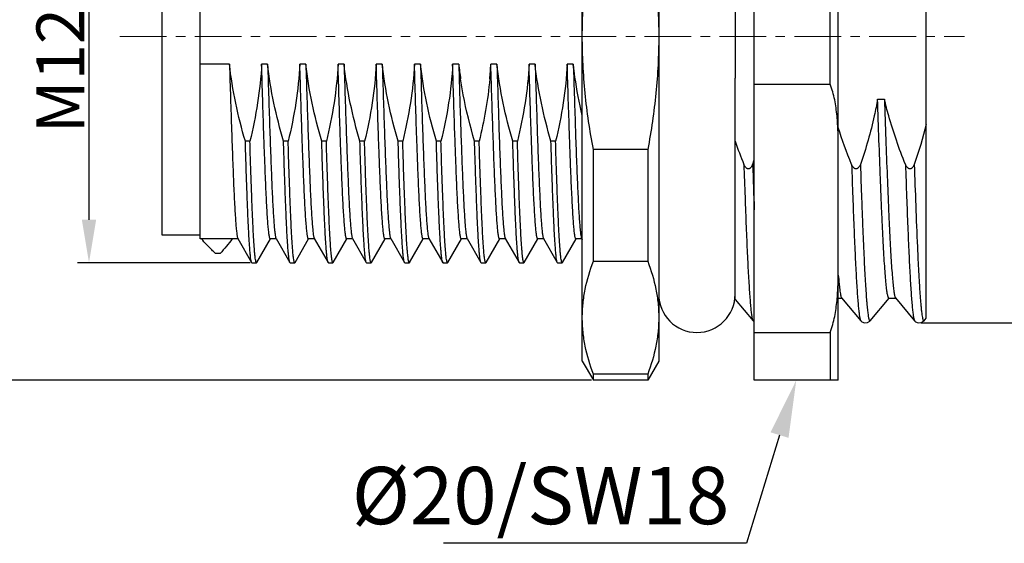
# Model space of a CAD drawing. Units: millimetres. Extents: x 2227 to 2375, y 636 to 742.
# Drawn here: x 2276 to 2301, y 679 to 692 of the extents above; entities that cross this region are included whole.
import ezdxf
from ezdxf import colors
from ezdxf.entities.mleader import LeaderData, LeaderLine
from ezdxf.math import Vec2, Vec3

# ---------------------------------------------------------------- set-up
doc = ezdxf.new("R2010")
doc.units = ezdxf.units.MM
doc.header["$LTSCALE"] = 65.395
doc.header["$PDMODE"] = 3
doc.header["$PDSIZE"] = 8
doc.linetypes.add('CENTER', pattern=[0.6, 0.375, -0.075, 0.075, -0.075])
doc.layers.get('0').update_dxf_attribs({"linetype": 'CONTINUOUS', "lineweight": 30})
doc.layers.get('Defpoints').update_dxf_attribs({"linetype": 'CONTINUOUS'})
doc.layers.add('center', color=1, linetype='CENTER', lineweight=0)
doc.layers.add('Dim', color=3, linetype='CONTINUOUS', lineweight=15)
doc.styles.add('Romans字体', font='romans.shx', dxfattribs={"width": 0.75})
doc.styles.get("Standard").update_dxf_attribs({"font": '仿宋_GB2312.ttf', "width": 0.75})
doc.dimstyles.new('01', dxfattribs={"dimscale": 0.25, "dimtxt": 5, "dimasz": 4.5, "dimexe": 1.2, "dimexo": 0.2, "dimgap": 0.5, "dimtad": 1, "dimdsep": 46, "dimtxsty": 'Romans字体', "dimcen": 0, "dimclrd": 1, "dimclre": 6, "dimclrt": 4, "dimazin": 2, "dimtfac": 1, "dimtofl": 0, "dimtmove": 0, "dimatfit": 3, "dimfxl": 1, "dimtolj": 1, "dimtzin": 0, "dimarcsym": 0})

# ---------------------------------------------------------------- blocks, each defined once
blk = doc.blocks.new('*D13')
at = {"layer": 'Defpoints', "color": 0, "lineweight": 5, "transparency": 16777216}
for p in [(2277.522, 697.76), (2281.287, 697.76), (2281.787, 685.91)]:
    blk.add_point(p, dxfattribs=at)
at = {"layer": 'Dim', "color": 6, "lineweight": -2, "transparency": 16777216}
for p, q in [((2281.237, 697.76), (2277.222, 697.76)), ((2281.737, 685.91), (2277.222, 685.91))]:
    blk.add_line(p, q, dxfattribs=at)
at = {"layer": 'Dim', "color": 1, "lineweight": -2, "transparency": 16777216}
blk.add_line((2277.522, 687.035), (2277.522, 696.635), dxfattribs=at)
at = {"layer": 'Dim', "color": 1, "lineweight": 5, "transparency": 16777216}
for points in [[(2277.334, 696.635), (2277.709, 696.635), (2277.522, 697.76)], [(2277.334, 687.035), (2277.709, 687.035), (2277.522, 685.91)]]:
    blk.add_solid(points, dxfattribs=at)
at = {"layer": 'Dim', "color": 4, "transparency": 16777216, "insert": (2276.147, 691.835), "char_height": 1.25, "attachment_point": 2, "rotation": 90, "style": 'Romans字体'}
blk.add_mtext('\\A1;M12x1', dxfattribs=at)
blk = doc.blocks.new('*D14')
at = {"layer": 'Defpoints', "color": 0, "lineweight": 5, "transparency": 16777216}
for p in [(2298.55, 699.335), (2304.857, 699.335), (2299.255, 684.335)]:
    blk.add_point(p, dxfattribs=at)
at = {"layer": 'Dim', "color": 6, "lineweight": -2, "transparency": 16777216}
for p, q in [((2298.6, 699.335), (2305.157, 699.335)), ((2299.305, 684.335), (2305.157, 684.335))]:
    blk.add_line(p, q, dxfattribs=at)
at = {"layer": 'Dim', "color": 1, "lineweight": -2, "transparency": 16777216}
blk.add_line((2304.857, 685.46), (2304.857, 698.21), dxfattribs=at)
at = {"layer": 'Dim', "color": 1, "lineweight": 5, "transparency": 16777216}
for points in [[(2304.67, 698.21), (2305.045, 698.21), (2304.857, 699.335)], [(2304.67, 685.46), (2305.045, 685.46), (2304.857, 684.335)]]:
    blk.add_solid(points, dxfattribs=at)
at = {"layer": 'Dim', "color": 4, "transparency": 16777216, "insert": (2302.827, 691.835), "char_height": 1.25, "attachment_point": 2, "rotation": 90, "style": 'Romans字体'}
blk.add_mtext('\\A1;PG9/M16x1.5', dxfattribs=at)
blk = doc.blocks.new('*D16')
at = {"layer": 'Defpoints', "color": 0, "lineweight": 5, "transparency": 16777216}
for p in [(2290.723, 700.835), (2274.303, 682.835), (2290.723, 682.835)]:
    blk.add_point(p, dxfattribs=at)
at = {"layer": 'Dim', "color": 6, "lineweight": -2, "transparency": 16777216}
for p, q in [((2290.673, 700.835), (2274.003, 700.835)), ((2290.673, 682.835), (2274.003, 682.835))]:
    blk.add_line(p, q, dxfattribs=at)
at = {"layer": 'Dim', "color": 1, "lineweight": -2, "transparency": 16777216}
blk.add_line((2274.303, 699.71), (2274.303, 683.96), dxfattribs=at)
at = {"layer": 'Dim', "color": 1, "lineweight": 5, "transparency": 16777216}
for points in [[(2274.115, 699.71), (2274.49, 699.71), (2274.303, 700.835)], [(2274.115, 683.96), (2274.49, 683.96), (2274.303, 682.835)]]:
    blk.add_solid(points, dxfattribs=at)
at = {"layer": 'Dim', "color": 4, "transparency": 16777216, "insert": (2273.225, 691.835), "char_height": 1.25, "attachment_point": 5, "rotation": 90, "style": 'Romans字体'}
blk.add_mtext('\\A1;%%C18/SW17', dxfattribs=at)

msp = doc.modelspace()

# ---------------------------------------------------------------- linework, layer by layer
for p, q in [((2294.934, 682.835), (2294.934, 700.835)), ((2297.134, 682.835), (2297.134, 700.835)), ((2290.434, 683.335), (2290.434, 700.335)), ((2292.434, 700.335), (2292.434, 683.335)), ((2299.434, 684.461), (2299.434, 698.685)), ((2280.434, 686.535), (2280.434, 697.135)), ((2279.434, 686.635), (2279.434, 697.035)), ((2296.924, 690.582), (2296.924, 693.087)), ((2294.434, 692.889), (2294.434, 690.741)), ((2281.198, 691.108), (2280.434, 691.108)), ((2282.198, 691.108), (2282.04, 691.108)), ((2283.198, 691.108), (2283.04, 691.108)), ((2284.198, 691.108), (2284.04, 691.108)), ((2285.198, 691.108), (2285.04, 691.108)), ((2286.198, 691.108), (2286.04, 691.108)), ((2287.198, 691.108), (2287.04, 691.108)), ((2287.198, 691.108), (2287.209, 690.733)), ((2288.198, 691.108), (2288.04, 691.108)), ((2288.051, 690.733), (2288.04, 691.108)), ((2289.198, 691.108), (2289.04, 691.108)), ((2290.198, 691.108), (2290.04, 691.108)), ((2294.434, 684.95), (2294.434, 690.741)), ((2294.934, 690.582), (2296.924, 690.582)), ((2298.162, 690.192), (2298.341, 690.192)), ((2281.734, 689.088), (2281.614, 689.088)), ((2282.734, 689.088), (2282.614, 689.088)), ((2283.734, 689.088), (2283.614, 689.088)), ((2284.734, 689.088), (2284.614, 689.088)), ((2285.734, 689.088), (2285.614, 689.088)), ((2286.734, 689.088), (2286.614, 689.088)), ((2287.734, 689.088), (2287.614, 689.088)), ((2288.734, 689.088), (2288.614, 689.088)), ((2289.734, 689.088), (2289.614, 689.088)), ((2292.146, 688.877), (2290.723, 688.877)), ((2290.723, 685.953), (2290.723, 688.877)), ((2292.146, 688.877), (2292.146, 685.953)), ((2280.434, 686.635), (2279.434, 686.635)), ((2281.422, 686.535), (2280.434, 686.535)), ((2281.418, 686.542), (2281.779, 685.916)), ((2281.914, 685.916), (2282.271, 686.533)), ((2282.422, 686.535), (2282.268, 686.535)), ((2282.418, 686.542), (2282.779, 685.916)), ((2282.914, 685.916), (2283.271, 686.533)), ((2283.422, 686.535), (2283.268, 686.535)), ((2283.418, 686.542), (2283.779, 685.916)), ((2283.914, 685.916), (2284.271, 686.533)), ((2284.422, 686.535), (2284.268, 686.535)), ((2284.418, 686.542), (2284.779, 685.916)), ((2284.914, 685.916), (2285.271, 686.533)), ((2285.422, 686.535), (2285.268, 686.535)), ((2285.418, 686.542), (2285.779, 685.916)), ((2285.914, 685.916), (2286.271, 686.533)), ((2286.422, 686.535), (2286.268, 686.535)), ((2286.418, 686.542), (2286.779, 685.916)), ((2286.914, 685.916), (2287.271, 686.533)), ((2287.422, 686.535), (2287.268, 686.535)), ((2287.418, 686.542), (2287.779, 685.916)), ((2287.914, 685.916), (2288.271, 686.533)), ((2288.422, 686.535), (2288.268, 686.535)), ((2288.418, 686.542), (2288.779, 685.916)), ((2288.914, 685.916), (2289.271, 686.533)), ((2289.422, 686.535), (2289.268, 686.535)), ((2289.418, 686.542), (2289.779, 685.916)), ((2289.914, 685.916), (2290.271, 686.533)), ((2290.422, 686.535), (2290.268, 686.535)), ((2290.418, 686.542), (2290.434, 686.513)), ((2280.953, 686.153), (2280.833, 686.153)), ((2281.787, 685.91), (2281.779, 685.916)), ((2281.787, 685.91), (2281.907, 685.91)), ((2281.914, 685.916), (2281.907, 685.91)), ((2282.787, 685.91), (2282.779, 685.916)), ((2282.787, 685.91), (2282.907, 685.91)), ((2282.914, 685.916), (2282.907, 685.91)), ((2283.787, 685.91), (2283.779, 685.916)), ((2283.787, 685.91), (2283.907, 685.91)), ((2283.914, 685.916), (2283.907, 685.91)), ((2284.787, 685.91), (2284.779, 685.916)), ((2284.787, 685.91), (2284.907, 685.91)), ((2284.914, 685.916), (2284.907, 685.91)), ((2285.787, 685.91), (2285.779, 685.916)), ((2285.787, 685.91), (2285.907, 685.91)), ((2285.914, 685.916), (2285.907, 685.91)), ((2286.787, 685.91), (2286.779, 685.916)), ((2286.787, 685.91), (2286.907, 685.91)), ((2286.914, 685.916), (2286.907, 685.91)), ((2287.787, 685.91), (2287.779, 685.916)), ((2287.787, 685.91), (2287.907, 685.91)), ((2287.914, 685.916), (2287.907, 685.91)), ((2288.787, 685.91), (2288.779, 685.916)), ((2288.787, 685.91), (2288.907, 685.91)), ((2288.914, 685.916), (2288.907, 685.91)), ((2289.787, 685.91), (2289.779, 685.916)), ((2289.787, 685.91), (2289.907, 685.91)), ((2289.914, 685.916), (2289.907, 685.91)), ((2290.723, 685.953), (2292.146, 685.953)), ((2294.434, 684.95), (2294.902, 684.393)), ((2297.134, 684.985), (2297.225, 684.985)), ((2297.221, 684.99), (2297.722, 684.393)), ((2297.968, 684.393), (2298.463, 684.983)), ((2298.46, 684.985), (2298.635, 684.985)), ((2298.631, 684.99), (2299.132, 684.393)), ((2299.378, 684.393), (2299.434, 684.461)), ((2294.934, 684.087), (2296.924, 684.087)), ((2296.924, 684.087), (2296.924, 682.835)), ((2290.434, 683.335), (2290.723, 682.835)), ((2292.434, 683.335), (2292.146, 682.835)), ((2292.146, 682.995), (2290.723, 682.995)), ((2290.723, 682.835), (2290.723, 682.995)), ((2292.146, 682.995), (2292.146, 682.835)), ((2292.146, 682.835), (2290.723, 682.835)), ((2297.134, 682.835), (2294.934, 682.835))]:
    msp.add_line(p, q)
for points in [[(2294.902, 684.393), (2294.929, 684.368), (2294.934, 684.365)], [(2297.722, 684.393), (2297.749, 684.368), (2297.816, 684.338), (2297.897, 684.344), (2297.956, 684.381), (2297.968, 684.393)], [(2299.132, 684.393), (2299.159, 684.368), (2299.226, 684.338), (2299.307, 684.344), (2299.366, 684.381), (2299.378, 684.393)]]:
    msp.add_lwpolyline(points)
for centre, radius, start, end in [((2297.083, 692.187), 9.943, 186.2245, 188.4885), ((2278.626, 691.575), 9.425, 354.7909, 357.1656), ((2307.017, 693.491), 13.331, 199.2876, 202.0598), ((2283.029, 692.644), 12.571, 340.6751, 341.2851), ((2591.355, 698.458), 296.631, 181.92679, 182.15712), ((2501.73, 695.115), 202.716, 181.87447, 182.48507), ((2293.434, 685.085), 1, 180, 0)]:
    msp.add_arc(centre, radius, start, end)
for points, knots in [([(2290.434, 691.835), (2290.434, 692.331), (2290.485, 693.323), (2290.631, 694.306), (2290.723, 694.793)], [0, 0, 0, 0, 0.499986, 1, 1, 1, 1]), ([(2292.146, 694.793), (2292.238, 694.306), (2292.384, 693.323), (2292.434, 692.331), (2292.434, 691.835)], [0, 0, 0, 0, 0.500014, 1, 1, 1, 1]), ([(2290.723, 688.877), (2290.631, 689.364), (2290.485, 690.346), (2290.434, 691.339), (2290.434, 691.835)], [0, 0, 0, 0, 0.500014, 1, 1, 1, 1]), ([(2292.434, 691.835), (2292.434, 691.339), (2292.384, 690.346), (2292.238, 689.364), (2292.146, 688.877)], [0, 0, 0, 0, 0.499986, 1, 1, 1, 1]), ([(2281.614, 689.088), (2281.517, 689.419), (2281.347, 690.086), (2281.235, 690.766), (2281.198, 691.108)], [0, 0, 0, 0, 0.500035, 1, 1, 1, 1]), ([(2281.198, 691.108), (2281.207, 690.811), (2281.225, 690.233), (2281.252, 689.399), (2281.275, 688.744), (2281.294, 688.263), (2281.307, 687.94), (2281.321, 687.646), (2281.334, 687.384), (2281.348, 687.154), (2281.361, 686.96), (2281.373, 686.82), (2281.383, 686.727), (2281.39, 686.671), (2281.396, 686.625), (2281.403, 686.588), (2281.41, 686.562), (2281.415, 686.547), (2281.418, 686.542)], [0, 0, 0, 0, 0.194907, 0.379295, 0.547703, 0.624326, 0.695122, 0.759568, 0.817184, 0.867548, 0.910284, 0.945091, 0.959438, 0.971719, 0.981916, 0.990017, 0.99603, 1, 1, 1, 1]), ([(2282.04, 691.108), (2282.023, 690.768), (2281.951, 690.088), (2281.814, 689.42), (2281.734, 689.088)], [0, 0, 0, 0, 0.499966, 1, 1, 1, 1]), ([(2282.268, 686.535), (2282.265, 686.535), (2282.26, 686.54), (2282.257, 686.547), (2282.251, 686.562), (2282.245, 686.586), (2282.238, 686.623), (2282.231, 686.671), (2282.221, 686.754), (2282.209, 686.885), (2282.195, 687.07), (2282.181, 687.294), (2282.167, 687.555), (2282.153, 687.849), (2282.139, 688.176), (2282.125, 688.532), (2282.11, 688.914), (2282.091, 689.468), (2282.067, 690.202), (2282.049, 690.8), (2282.04, 691.108)], [0, 0, 0, 0, 0.00194, 0.003584, 0.005755, 0.011743, 0.019973, 0.030453, 0.043171, 0.075243, 0.115964, 0.165019, 0.222021, 0.28652, 0.357998, 0.435888, 0.519565, 0.608361, 0.798417, 1, 1, 1, 1]), ([(2282.614, 689.088), (2282.517, 689.419), (2282.347, 690.086), (2282.235, 690.766), (2282.198, 691.108)], [0, 0, 0, 0, 0.500035, 1, 1, 1, 1]), ([(2282.198, 691.108), (2282.207, 690.811), (2282.225, 690.233), (2282.252, 689.399), (2282.275, 688.744), (2282.294, 688.263), (2282.307, 687.94), (2282.321, 687.646), (2282.334, 687.384), (2282.348, 687.154), (2282.361, 686.96), (2282.373, 686.82), (2282.383, 686.727), (2282.39, 686.671), (2282.396, 686.625), (2282.403, 686.588), (2282.41, 686.562), (2282.415, 686.547), (2282.418, 686.542)], [0, 0, 0, 0, 0.194907, 0.379295, 0.547703, 0.624326, 0.695122, 0.759568, 0.817184, 0.867548, 0.910284, 0.945091, 0.959438, 0.971719, 0.981916, 0.990017, 0.99603, 1, 1, 1, 1]), ([(2283.04, 691.108), (2283.023, 690.768), (2282.951, 690.088), (2282.814, 689.42), (2282.734, 689.088)], [0, 0, 0, 0, 0.499966, 1, 1, 1, 1]), ([(2283.268, 686.535), (2283.265, 686.535), (2283.26, 686.54), (2283.257, 686.547), (2283.251, 686.562), (2283.245, 686.586), (2283.238, 686.623), (2283.231, 686.671), (2283.221, 686.754), (2283.209, 686.885), (2283.195, 687.07), (2283.181, 687.294), (2283.167, 687.555), (2283.153, 687.849), (2283.139, 688.176), (2283.125, 688.532), (2283.11, 688.914), (2283.091, 689.468), (2283.067, 690.202), (2283.049, 690.8), (2283.04, 691.108)], [0, 0, 0, 0, 0.00194, 0.003584, 0.005755, 0.011743, 0.019973, 0.030453, 0.043171, 0.075243, 0.115964, 0.165019, 0.222021, 0.28652, 0.357998, 0.435888, 0.519565, 0.608361, 0.798417, 1, 1, 1, 1]), ([(2283.614, 689.088), (2283.517, 689.419), (2283.347, 690.086), (2283.235, 690.766), (2283.198, 691.108)], [0, 0, 0, 0, 0.500035, 1, 1, 1, 1]), ([(2283.198, 691.108), (2283.207, 690.811), (2283.225, 690.233), (2283.252, 689.399), (2283.275, 688.744), (2283.294, 688.263), (2283.307, 687.94), (2283.321, 687.646), (2283.334, 687.384), (2283.348, 687.154), (2283.361, 686.96), (2283.373, 686.82), (2283.383, 686.727), (2283.39, 686.671), (2283.396, 686.625), (2283.403, 686.588), (2283.41, 686.562), (2283.415, 686.547), (2283.418, 686.542)], [0, 0, 0, 0, 0.194907, 0.379295, 0.547703, 0.624326, 0.695122, 0.759568, 0.817184, 0.867548, 0.910284, 0.945091, 0.959438, 0.971719, 0.981916, 0.990017, 0.99603, 1, 1, 1, 1]), ([(2284.04, 691.108), (2284.023, 690.768), (2283.951, 690.088), (2283.814, 689.42), (2283.734, 689.088)], [0, 0, 0, 0, 0.499966, 1, 1, 1, 1]), ([(2284.268, 686.535), (2284.265, 686.535), (2284.26, 686.54), (2284.257, 686.547), (2284.251, 686.562), (2284.245, 686.586), (2284.238, 686.623), (2284.231, 686.671), (2284.221, 686.754), (2284.209, 686.885), (2284.195, 687.07), (2284.181, 687.294), (2284.167, 687.555), (2284.153, 687.849), (2284.139, 688.176), (2284.125, 688.532), (2284.11, 688.914), (2284.091, 689.468), (2284.067, 690.202), (2284.049, 690.8), (2284.04, 691.108)], [0, 0, 0, 0, 0.00194, 0.003584, 0.005755, 0.011743, 0.019973, 0.030453, 0.043171, 0.075243, 0.115964, 0.165019, 0.222021, 0.28652, 0.357998, 0.435888, 0.519565, 0.608361, 0.798417, 1, 1, 1, 1]), ([(2284.614, 689.088), (2284.517, 689.419), (2284.347, 690.086), (2284.235, 690.766), (2284.198, 691.108)], [0, 0, 0, 0, 0.500029, 1, 1, 1, 1]), ([(2284.198, 691.108), (2284.207, 690.811), (2284.225, 690.233), (2284.252, 689.399), (2284.275, 688.744), (2284.294, 688.263), (2284.307, 687.94), (2284.321, 687.646), (2284.334, 687.384), (2284.348, 687.154), (2284.361, 686.96), (2284.373, 686.82), (2284.383, 686.727), (2284.39, 686.671), (2284.396, 686.625), (2284.403, 686.588), (2284.41, 686.562), (2284.415, 686.547), (2284.418, 686.542)], [0, 0, 0, 0, 0.194907, 0.379295, 0.547703, 0.624326, 0.695122, 0.759568, 0.817184, 0.867548, 0.910284, 0.945091, 0.959438, 0.971719, 0.981916, 0.990017, 0.99603, 1, 1, 1, 1]), ([(2285.04, 691.108), (2285.023, 690.768), (2284.951, 690.088), (2284.814, 689.42), (2284.734, 689.088)], [0, 0, 0, 0, 0.499973, 1, 1, 1, 1]), ([(2285.268, 686.535), (2285.265, 686.535), (2285.26, 686.54), (2285.257, 686.547), (2285.251, 686.562), (2285.245, 686.586), (2285.238, 686.623), (2285.231, 686.671), (2285.221, 686.754), (2285.209, 686.885), (2285.195, 687.07), (2285.181, 687.294), (2285.167, 687.555), (2285.153, 687.849), (2285.139, 688.176), (2285.125, 688.532), (2285.11, 688.914), (2285.091, 689.468), (2285.067, 690.202), (2285.049, 690.8), (2285.04, 691.108)], [0, 0, 0, 0, 0.00194, 0.003584, 0.005755, 0.011743, 0.019973, 0.030453, 0.043171, 0.075243, 0.115964, 0.165019, 0.222021, 0.28652, 0.357998, 0.435888, 0.519565, 0.608361, 0.798417, 1, 1, 1, 1]), ([(2285.614, 689.088), (2285.517, 689.419), (2285.347, 690.086), (2285.235, 690.766), (2285.198, 691.108)], [0, 0, 0, 0, 0.500035, 1, 1, 1, 1]), ([(2285.198, 691.108), (2285.207, 690.811), (2285.225, 690.233), (2285.252, 689.399), (2285.275, 688.744), (2285.294, 688.263), (2285.307, 687.94), (2285.321, 687.646), (2285.334, 687.384), (2285.348, 687.154), (2285.361, 686.96), (2285.373, 686.82), (2285.383, 686.727), (2285.39, 686.671), (2285.396, 686.625), (2285.403, 686.588), (2285.41, 686.562), (2285.415, 686.547), (2285.418, 686.542)], [0, 0, 0, 0, 0.194907, 0.379295, 0.547703, 0.624326, 0.695122, 0.759568, 0.817184, 0.867548, 0.910284, 0.945091, 0.959438, 0.971719, 0.981916, 0.990017, 0.99603, 1, 1, 1, 1]), ([(2286.04, 691.108), (2286.023, 690.768), (2285.951, 690.088), (2285.814, 689.42), (2285.734, 689.088)], [0, 0, 0, 0, 0.499966, 1, 1, 1, 1]), ([(2286.268, 686.535), (2286.265, 686.535), (2286.26, 686.54), (2286.257, 686.547), (2286.251, 686.562), (2286.245, 686.586), (2286.238, 686.623), (2286.231, 686.671), (2286.221, 686.754), (2286.209, 686.885), (2286.195, 687.07), (2286.181, 687.294), (2286.167, 687.555), (2286.153, 687.849), (2286.139, 688.176), (2286.125, 688.532), (2286.11, 688.914), (2286.091, 689.468), (2286.067, 690.202), (2286.049, 690.8), (2286.04, 691.108)], [0, 0, 0, 0, 0.00194, 0.003584, 0.005755, 0.011743, 0.019973, 0.030453, 0.043171, 0.075243, 0.115964, 0.165019, 0.222021, 0.28652, 0.357998, 0.435888, 0.519565, 0.608361, 0.798417, 1, 1, 1, 1]), ([(2286.614, 689.088), (2286.517, 689.419), (2286.347, 690.086), (2286.235, 690.766), (2286.198, 691.108)], [0, 0, 0, 0, 0.500027, 1, 1, 1, 1]), ([(2286.198, 691.108), (2286.207, 690.811), (2286.225, 690.233), (2286.252, 689.399), (2286.275, 688.744), (2286.294, 688.263), (2286.307, 687.94), (2286.321, 687.646), (2286.334, 687.384), (2286.348, 687.154), (2286.361, 686.96), (2286.373, 686.82), (2286.383, 686.727), (2286.39, 686.671), (2286.396, 686.625), (2286.403, 686.588), (2286.41, 686.562), (2286.415, 686.547), (2286.418, 686.542)], [0, 0, 0, 0, 0.194907, 0.379295, 0.547703, 0.624326, 0.695122, 0.759568, 0.817184, 0.867548, 0.910284, 0.945091, 0.959438, 0.971719, 0.981916, 0.990017, 0.99603, 1, 1, 1, 1]), ([(2287.04, 691.108), (2287.023, 690.768), (2286.951, 690.088), (2286.814, 689.42), (2286.734, 689.088)], [0, 0, 0, 0, 0.499974, 1, 1, 1, 1]), ([(2287.268, 686.535), (2287.265, 686.535), (2287.26, 686.54), (2287.257, 686.547), (2287.251, 686.562), (2287.245, 686.586), (2287.238, 686.623), (2287.231, 686.671), (2287.221, 686.754), (2287.209, 686.885), (2287.195, 687.07), (2287.181, 687.294), (2287.167, 687.555), (2287.153, 687.849), (2287.139, 688.176), (2287.125, 688.532), (2287.11, 688.914), (2287.091, 689.468), (2287.067, 690.202), (2287.049, 690.8), (2287.04, 691.108)], [0, 0, 0, 0, 0.00194, 0.003584, 0.005755, 0.011743, 0.019973, 0.030453, 0.043171, 0.075243, 0.115964, 0.165019, 0.222021, 0.28652, 0.357998, 0.435888, 0.519565, 0.608361, 0.798417, 1, 1, 1, 1]), ([(2288.614, 689.088), (2288.517, 689.419), (2288.347, 690.086), (2288.235, 690.766), (2288.198, 691.108)], [0, 0, 0, 0, 0.500029, 1, 1, 1, 1]), ([(2288.198, 691.108), (2288.207, 690.811), (2288.225, 690.233), (2288.252, 689.399), (2288.275, 688.744), (2288.294, 688.263), (2288.307, 687.94), (2288.321, 687.646), (2288.334, 687.384), (2288.348, 687.154), (2288.361, 686.96), (2288.373, 686.82), (2288.383, 686.727), (2288.39, 686.671), (2288.396, 686.625), (2288.403, 686.588), (2288.41, 686.562), (2288.415, 686.547), (2288.418, 686.542)], [0, 0, 0, 0, 0.194907, 0.379295, 0.547703, 0.624326, 0.695122, 0.759568, 0.817184, 0.867548, 0.910284, 0.945091, 0.959438, 0.971719, 0.981916, 0.990017, 0.99603, 1, 1, 1, 1]), ([(2289.04, 691.108), (2289.023, 690.768), (2288.951, 690.088), (2288.814, 689.42), (2288.734, 689.088)], [0, 0, 0, 0, 0.499966, 1, 1, 1, 1]), ([(2289.268, 686.535), (2289.265, 686.535), (2289.26, 686.54), (2289.257, 686.547), (2289.251, 686.562), (2289.245, 686.586), (2289.238, 686.623), (2289.231, 686.671), (2289.221, 686.754), (2289.209, 686.885), (2289.195, 687.07), (2289.181, 687.294), (2289.167, 687.555), (2289.153, 687.849), (2289.139, 688.176), (2289.125, 688.532), (2289.11, 688.914), (2289.091, 689.468), (2289.067, 690.202), (2289.049, 690.8), (2289.04, 691.108)], [0, 0, 0, 0, 0.00194, 0.003584, 0.005755, 0.011743, 0.019973, 0.030453, 0.043171, 0.075243, 0.115964, 0.165019, 0.222021, 0.28652, 0.357998, 0.435888, 0.519565, 0.608361, 0.798417, 1, 1, 1, 1]), ([(2289.614, 689.088), (2289.517, 689.419), (2289.347, 690.086), (2289.235, 690.766), (2289.198, 691.108)], [0, 0, 0, 0, 0.500029, 1, 1, 1, 1]), ([(2289.198, 691.108), (2289.207, 690.811), (2289.225, 690.233), (2289.252, 689.399), (2289.275, 688.744), (2289.294, 688.263), (2289.307, 687.94), (2289.321, 687.646), (2289.334, 687.384), (2289.348, 687.154), (2289.361, 686.96), (2289.373, 686.82), (2289.383, 686.727), (2289.39, 686.671), (2289.396, 686.625), (2289.403, 686.588), (2289.41, 686.562), (2289.415, 686.547), (2289.418, 686.542)], [0, 0, 0, 0, 0.194907, 0.379295, 0.547703, 0.624326, 0.695122, 0.759568, 0.817184, 0.867548, 0.910284, 0.945091, 0.959438, 0.971719, 0.981916, 0.990017, 0.99603, 1, 1, 1, 1]), ([(2290.04, 691.108), (2290.023, 690.768), (2289.951, 690.088), (2289.814, 689.42), (2289.734, 689.088)], [0, 0, 0, 0, 0.499969, 1, 1, 1, 1]), ([(2290.268, 686.535), (2290.265, 686.535), (2290.26, 686.54), (2290.257, 686.547), (2290.251, 686.562), (2290.245, 686.586), (2290.238, 686.623), (2290.231, 686.671), (2290.221, 686.754), (2290.209, 686.885), (2290.195, 687.07), (2290.181, 687.294), (2290.167, 687.555), (2290.153, 687.849), (2290.139, 688.176), (2290.125, 688.532), (2290.11, 688.914), (2290.091, 689.468), (2290.067, 690.202), (2290.049, 690.8), (2290.04, 691.108)], [0, 0, 0, 0, 0.001939, 0.003583, 0.005754, 0.011744, 0.019972, 0.030451, 0.043171, 0.075242, 0.115964, 0.165018, 0.222021, 0.286519, 0.357997, 0.435887, 0.519564, 0.608361, 0.798416, 1, 1, 1, 1]), ([(2290.434, 689.763), (2290.355, 690.096), (2290.268, 690.543), (2290.21, 690.995), (2290.198, 691.108)], [0, 0, 0, 0, 0.749944, 1, 1, 1, 1]), ([(2290.198, 691.108), (2290.207, 690.811), (2290.225, 690.233), (2290.252, 689.399), (2290.275, 688.744), (2290.294, 688.263), (2290.307, 687.94), (2290.321, 687.646), (2290.334, 687.384), (2290.348, 687.154), (2290.361, 686.96), (2290.373, 686.82), (2290.383, 686.727), (2290.39, 686.671), (2290.396, 686.625), (2290.403, 686.588), (2290.41, 686.562), (2290.415, 686.547), (2290.418, 686.542)], [0, 0, 0, 0, 0.194907, 0.379292, 0.547699, 0.624322, 0.695118, 0.759564, 0.817181, 0.867543, 0.910283, 0.945087, 0.959437, 0.971718, 0.981914, 0.990016, 0.996031, 1, 1, 1, 1]), ([(2287.209, 690.733), (2287.218, 690.456), (2287.235, 689.92), (2287.26, 689.149), (2287.282, 688.547), (2287.3, 688.107), (2287.313, 687.813), (2287.326, 687.546), (2287.339, 687.307), (2287.352, 687.099), (2287.364, 686.922), (2287.376, 686.796), (2287.385, 686.711), (2287.391, 686.66), (2287.398, 686.618), (2287.404, 686.585), (2287.41, 686.56), (2287.415, 686.547), (2287.418, 686.542)], [0, 0, 0, 0, 0.197765, 0.383239, 0.55147, 0.627695, 0.697972, 0.761827, 0.818843, 0.868634, 0.91088, 0.9453, 0.959509, 0.97169, 0.981824, 0.989908, 0.995952, 1, 1, 1, 1]), ([(2287.614, 689.088), (2287.497, 689.49), (2287.362, 690.032), (2287.269, 690.581), (2287.248, 690.719)], [0, 0, 0, 0, 0.749937, 1, 1, 1, 1]), ([(2288.012, 690.719), (2287.987, 690.444), (2287.913, 689.897), (2287.799, 689.356), (2287.734, 689.088)], [0, 0, 0, 0, 0.499987, 1, 1, 1, 1]), ([(2288.268, 686.535), (2288.265, 686.535), (2288.261, 686.539), (2288.257, 686.546), (2288.252, 686.559), (2288.246, 686.581), (2288.236, 686.632), (2288.225, 686.719), (2288.212, 686.851), (2288.199, 687.019), (2288.185, 687.222), (2288.172, 687.458), (2288.159, 687.726), (2288.145, 688.023), (2288.132, 688.349), (2288.118, 688.699), (2288.1, 689.209), (2288.077, 689.89), (2288.06, 690.446), (2288.051, 690.733)], [0, 0, 0, 0, 0.00197, 0.003605, 0.005754, 0.011662, 0.019767, 0.0426, 0.074183, 0.114317, 0.162723, 0.219064, 0.282931, 0.35387, 0.431367, 0.514869, 0.603763, 0.795145, 1, 1, 1, 1]), ([(2297.134, 688.901), (2297.134, 689.043), (2297.131, 689.326), (2297.106, 689.75), (2297.048, 690.173), (2296.975, 690.449), (2296.924, 690.582)], [0, 0, 0, 0, 0.249307, 0.498716, 0.748595, 1, 1, 1, 1]), ([(2298.162, 690.192), (2298.137, 690.046), (2298.024, 689.468), (2297.858, 688.901), (2297.712, 688.484)], [0, 0, 0, 0, 0.250101, 1, 1, 1, 1]), ([(2298.46, 684.985), (2298.456, 684.985), (2298.451, 684.99), (2298.446, 684.999), (2298.439, 685.014), (2298.431, 685.041), (2298.417, 685.104), (2298.401, 685.211), (2298.383, 685.374), (2298.365, 685.581), (2298.347, 685.831), (2298.329, 686.123), (2298.31, 686.454), (2298.292, 686.822), (2298.273, 687.224), (2298.255, 687.659), (2298.229, 688.292), (2298.198, 689.14), (2298.174, 689.833), (2298.162, 690.192)], [0, 0, 0, 0, 0.00211, 0.003779, 0.005947, 0.011862, 0.019943, 0.042652, 0.074041, 0.113925, 0.162049, 0.218089, 0.281667, 0.352347, 0.429645, 0.513035, 0.601938, 0.793808, 1, 1, 1, 1]), ([(2298.892, 688.484), (2298.724, 688.9), (2298.525, 689.466), (2298.375, 690.046), (2298.341, 690.192)], [0, 0, 0, 0, 0.749918, 1, 1, 1, 1]), ([(2298.341, 690.192), (2298.353, 689.843), (2298.376, 689.169), (2298.412, 688.201), (2298.442, 687.449), (2298.467, 686.901), (2298.485, 686.536), (2298.503, 686.206), (2298.521, 685.912), (2298.539, 685.656), (2298.556, 685.441), (2298.572, 685.287), (2298.585, 685.185), (2298.594, 685.125), (2298.602, 685.076), (2298.611, 685.037), (2298.62, 685.009), (2298.627, 684.995), (2298.631, 684.99)], [0, 0, 0, 0, 0.200704, 0.388038, 0.55717, 0.633518, 0.703716, 0.767315, 0.8239, 0.873114, 0.91464, 0.948225, 0.961975, 0.973674, 0.983312, 0.990887, 0.996421, 1, 1, 1, 1]), ([(2281.779, 685.916), (2281.777, 685.92), (2281.773, 685.93), (2281.768, 685.949), (2281.763, 685.973), (2281.756, 686.018), (2281.747, 686.09), (2281.737, 686.195), (2281.727, 686.323), (2281.717, 686.475), (2281.706, 686.65), (2281.692, 686.925), (2281.674, 687.321), (2281.654, 687.851), (2281.633, 688.449), (2281.62, 688.869), (2281.614, 689.088)], [0, 0, 0, 0, 0.004144, 0.010148, 0.018061, 0.027899, 0.05334, 0.086405, 0.126983, 0.174902, 0.22997, 0.291957, 0.435621, 0.603456, 0.792671, 1, 1, 1, 1]), ([(2281.907, 685.91), (2281.905, 685.91), (2281.901, 685.913), (2281.898, 685.918), (2281.894, 685.927), (2281.89, 685.943), (2281.882, 685.979), (2281.873, 686.042), (2281.862, 686.137), (2281.852, 686.258), (2281.841, 686.405), (2281.83, 686.577), (2281.82, 686.774), (2281.809, 686.994), (2281.794, 687.331), (2281.776, 687.803), (2281.754, 688.423), (2281.741, 688.859), (2281.734, 689.088)], [0, 0, 0, 0, 0.002011, 0.003601, 0.005665, 0.011298, 0.018996, 0.040668, 0.070685, 0.108944, 0.155287, 0.209501, 0.271349, 0.340542, 0.41677, 0.588864, 0.784494, 1, 1, 1, 1]), ([(2282.779, 685.916), (2282.777, 685.92), (2282.773, 685.93), (2282.768, 685.949), (2282.763, 685.973), (2282.756, 686.018), (2282.747, 686.09), (2282.737, 686.195), (2282.727, 686.323), (2282.717, 686.475), (2282.706, 686.65), (2282.692, 686.925), (2282.674, 687.321), (2282.654, 687.851), (2282.633, 688.449), (2282.62, 688.869), (2282.614, 689.088)], [0, 0, 0, 0, 0.004144, 0.010148, 0.018061, 0.027899, 0.05334, 0.086405, 0.126983, 0.174902, 0.22997, 0.291957, 0.435621, 0.603456, 0.792671, 1, 1, 1, 1]), ([(2282.907, 685.91), (2282.905, 685.91), (2282.901, 685.913), (2282.898, 685.918), (2282.894, 685.927), (2282.89, 685.943), (2282.882, 685.979), (2282.873, 686.042), (2282.862, 686.137), (2282.852, 686.258), (2282.841, 686.405), (2282.83, 686.577), (2282.82, 686.774), (2282.809, 686.994), (2282.794, 687.331), (2282.776, 687.803), (2282.754, 688.423), (2282.741, 688.859), (2282.734, 689.088)], [0, 0, 0, 0, 0.002011, 0.003601, 0.005665, 0.011298, 0.018996, 0.040668, 0.070685, 0.108944, 0.155287, 0.209501, 0.271349, 0.340542, 0.41677, 0.588864, 0.784494, 1, 1, 1, 1]), ([(2283.779, 685.916), (2283.777, 685.92), (2283.773, 685.93), (2283.768, 685.949), (2283.763, 685.973), (2283.756, 686.018), (2283.747, 686.09), (2283.737, 686.195), (2283.727, 686.323), (2283.717, 686.475), (2283.706, 686.65), (2283.692, 686.925), (2283.674, 687.321), (2283.654, 687.851), (2283.633, 688.449), (2283.62, 688.869), (2283.614, 689.088)], [0, 0, 0, 0, 0.004144, 0.010148, 0.018061, 0.027899, 0.05334, 0.086405, 0.126983, 0.174902, 0.22997, 0.291957, 0.435621, 0.603456, 0.792671, 1, 1, 1, 1]), ([(2283.907, 685.91), (2283.905, 685.91), (2283.901, 685.913), (2283.898, 685.918), (2283.894, 685.927), (2283.89, 685.943), (2283.882, 685.979), (2283.873, 686.042), (2283.862, 686.137), (2283.852, 686.258), (2283.841, 686.405), (2283.83, 686.577), (2283.82, 686.774), (2283.809, 686.994), (2283.794, 687.331), (2283.776, 687.803), (2283.754, 688.423), (2283.741, 688.859), (2283.734, 689.088)], [0, 0, 0, 0, 0.002011, 0.003601, 0.005665, 0.011298, 0.018996, 0.040668, 0.070685, 0.108944, 0.155287, 0.209501, 0.271349, 0.340542, 0.41677, 0.588864, 0.784494, 1, 1, 1, 1]), ([(2284.779, 685.916), (2284.777, 685.92), (2284.773, 685.93), (2284.768, 685.949), (2284.763, 685.973), (2284.756, 686.018), (2284.747, 686.09), (2284.737, 686.195), (2284.727, 686.323), (2284.717, 686.475), (2284.706, 686.65), (2284.692, 686.925), (2284.674, 687.321), (2284.654, 687.851), (2284.633, 688.449), (2284.62, 688.869), (2284.614, 689.088)], [0, 0, 0, 0, 0.004144, 0.010148, 0.018061, 0.027899, 0.05334, 0.086405, 0.126983, 0.174902, 0.22997, 0.291957, 0.435621, 0.603456, 0.792671, 1, 1, 1, 1]), ([(2284.907, 685.91), (2284.905, 685.91), (2284.901, 685.913), (2284.898, 685.918), (2284.894, 685.927), (2284.89, 685.943), (2284.882, 685.979), (2284.873, 686.042), (2284.862, 686.137), (2284.852, 686.258), (2284.841, 686.405), (2284.83, 686.577), (2284.82, 686.774), (2284.809, 686.994), (2284.794, 687.331), (2284.776, 687.803), (2284.754, 688.423), (2284.741, 688.859), (2284.734, 689.088)], [0, 0, 0, 0, 0.002011, 0.003601, 0.005665, 0.011298, 0.018996, 0.040668, 0.070685, 0.108944, 0.155287, 0.209501, 0.271349, 0.340542, 0.41677, 0.588864, 0.784494, 1, 1, 1, 1]), ([(2285.779, 685.916), (2285.777, 685.92), (2285.773, 685.93), (2285.768, 685.949), (2285.763, 685.973), (2285.756, 686.018), (2285.747, 686.09), (2285.737, 686.195), (2285.727, 686.323), (2285.717, 686.475), (2285.706, 686.65), (2285.692, 686.925), (2285.674, 687.321), (2285.654, 687.851), (2285.633, 688.449), (2285.62, 688.869), (2285.614, 689.088)], [0, 0, 0, 0, 0.004144, 0.010148, 0.018061, 0.027899, 0.05334, 0.086405, 0.126983, 0.174902, 0.22997, 0.291957, 0.435621, 0.603456, 0.792671, 1, 1, 1, 1]), ([(2285.907, 685.91), (2285.905, 685.91), (2285.901, 685.913), (2285.898, 685.918), (2285.894, 685.927), (2285.89, 685.943), (2285.882, 685.979), (2285.873, 686.042), (2285.862, 686.137), (2285.852, 686.258), (2285.841, 686.405), (2285.83, 686.577), (2285.82, 686.774), (2285.809, 686.994), (2285.794, 687.331), (2285.776, 687.803), (2285.754, 688.423), (2285.741, 688.859), (2285.734, 689.088)], [0, 0, 0, 0, 0.002011, 0.003601, 0.005665, 0.011298, 0.018996, 0.040668, 0.070685, 0.108944, 0.155287, 0.209501, 0.271349, 0.340542, 0.41677, 0.588864, 0.784494, 1, 1, 1, 1]), ([(2286.779, 685.916), (2286.777, 685.92), (2286.773, 685.93), (2286.768, 685.949), (2286.763, 685.973), (2286.756, 686.018), (2286.747, 686.09), (2286.737, 686.195), (2286.727, 686.323), (2286.717, 686.475), (2286.706, 686.65), (2286.692, 686.925), (2286.674, 687.321), (2286.654, 687.851), (2286.633, 688.449), (2286.62, 688.869), (2286.614, 689.088)], [0, 0, 0, 0, 0.004144, 0.010148, 0.018061, 0.027899, 0.05334, 0.086405, 0.126983, 0.174902, 0.22997, 0.291957, 0.435621, 0.603456, 0.792671, 1, 1, 1, 1]), ([(2286.907, 685.91), (2286.905, 685.91), (2286.901, 685.913), (2286.898, 685.918), (2286.894, 685.927), (2286.89, 685.943), (2286.882, 685.979), (2286.873, 686.042), (2286.862, 686.137), (2286.852, 686.258), (2286.841, 686.405), (2286.83, 686.577), (2286.82, 686.774), (2286.809, 686.994), (2286.794, 687.331), (2286.776, 687.803), (2286.754, 688.423), (2286.741, 688.859), (2286.734, 689.088)], [0, 0, 0, 0, 0.002011, 0.003601, 0.005665, 0.011298, 0.018996, 0.040668, 0.070685, 0.108944, 0.155287, 0.209501, 0.271349, 0.340542, 0.41677, 0.588864, 0.784494, 1, 1, 1, 1]), ([(2287.779, 685.916), (2287.777, 685.92), (2287.773, 685.93), (2287.768, 685.949), (2287.763, 685.973), (2287.756, 686.018), (2287.747, 686.09), (2287.737, 686.195), (2287.727, 686.323), (2287.717, 686.475), (2287.706, 686.65), (2287.692, 686.925), (2287.674, 687.321), (2287.654, 687.851), (2287.633, 688.449), (2287.62, 688.869), (2287.614, 689.088)], [0, 0, 0, 0, 0.004144, 0.010148, 0.018061, 0.027899, 0.05334, 0.086405, 0.126983, 0.174902, 0.22997, 0.291957, 0.435621, 0.603456, 0.792671, 1, 1, 1, 1]), ([(2287.907, 685.91), (2287.905, 685.91), (2287.901, 685.913), (2287.898, 685.918), (2287.894, 685.927), (2287.89, 685.943), (2287.882, 685.979), (2287.873, 686.042), (2287.862, 686.137), (2287.852, 686.258), (2287.841, 686.405), (2287.83, 686.577), (2287.82, 686.774), (2287.809, 686.994), (2287.794, 687.331), (2287.776, 687.803), (2287.754, 688.423), (2287.741, 688.859), (2287.734, 689.088)], [0, 0, 0, 0, 0.002011, 0.003601, 0.005665, 0.011298, 0.018996, 0.040668, 0.070685, 0.108944, 0.155287, 0.209501, 0.271349, 0.340542, 0.41677, 0.588864, 0.784494, 1, 1, 1, 1]), ([(2288.779, 685.916), (2288.777, 685.92), (2288.773, 685.93), (2288.768, 685.949), (2288.763, 685.973), (2288.756, 686.018), (2288.747, 686.09), (2288.737, 686.195), (2288.727, 686.323), (2288.717, 686.475), (2288.706, 686.65), (2288.692, 686.925), (2288.674, 687.321), (2288.654, 687.851), (2288.633, 688.449), (2288.62, 688.869), (2288.614, 689.088)], [0, 0, 0, 0, 0.004144, 0.010148, 0.018061, 0.027899, 0.05334, 0.086405, 0.126983, 0.174902, 0.22997, 0.291957, 0.435621, 0.603456, 0.792671, 1, 1, 1, 1]), ([(2288.907, 685.91), (2288.905, 685.91), (2288.901, 685.913), (2288.898, 685.918), (2288.894, 685.927), (2288.89, 685.943), (2288.882, 685.979), (2288.873, 686.042), (2288.862, 686.137), (2288.852, 686.258), (2288.841, 686.405), (2288.83, 686.577), (2288.82, 686.774), (2288.809, 686.994), (2288.794, 687.331), (2288.776, 687.803), (2288.754, 688.423), (2288.741, 688.859), (2288.734, 689.088)], [0, 0, 0, 0, 0.002011, 0.003601, 0.005665, 0.011298, 0.018996, 0.040668, 0.070685, 0.108944, 0.155287, 0.209501, 0.271349, 0.340542, 0.41677, 0.588864, 0.784494, 1, 1, 1, 1]), ([(2289.779, 685.916), (2289.777, 685.92), (2289.773, 685.93), (2289.768, 685.949), (2289.763, 685.973), (2289.756, 686.018), (2289.747, 686.09), (2289.737, 686.195), (2289.727, 686.323), (2289.717, 686.475), (2289.706, 686.65), (2289.692, 686.925), (2289.674, 687.321), (2289.654, 687.851), (2289.633, 688.449), (2289.62, 688.869), (2289.614, 689.088)], [0, 0, 0, 0, 0.004144, 0.010148, 0.018061, 0.027899, 0.05334, 0.086405, 0.126983, 0.174902, 0.22997, 0.291957, 0.435621, 0.603456, 0.792671, 1, 1, 1, 1]), ([(2289.907, 685.91), (2289.905, 685.91), (2289.901, 685.913), (2289.898, 685.918), (2289.894, 685.927), (2289.89, 685.943), (2289.882, 685.979), (2289.873, 686.042), (2289.862, 686.137), (2289.852, 686.258), (2289.841, 686.405), (2289.83, 686.577), (2289.82, 686.774), (2289.809, 686.994), (2289.794, 687.331), (2289.776, 687.803), (2289.754, 688.423), (2289.741, 688.859), (2289.734, 689.088)], [0, 0, 0, 0, 0.002011, 0.003601, 0.005665, 0.011298, 0.018996, 0.040668, 0.070685, 0.108944, 0.155287, 0.209501, 0.271349, 0.340542, 0.41677, 0.588864, 0.784494, 1, 1, 1, 1]), ([(2294.892, 688.484), (2294.887, 688.471), (2294.876, 688.444), (2294.857, 688.413), (2294.837, 688.392), (2294.82, 688.378), (2294.8, 688.369), (2294.778, 688.366), (2294.757, 688.37), (2294.731, 688.383), (2294.704, 688.408), (2294.68, 688.445), (2294.667, 688.471), (2294.662, 688.484)], [0, 0, 0, 0, 0.124848, 0.249667, 0.312178, 0.374885, 0.437485, 0.500206, 0.562803, 0.625523, 0.750293, 0.875142, 1, 1, 1, 1]), ([(2294.662, 688.484), (2294.672, 688.199), (2294.691, 687.654), (2294.72, 686.878), (2294.746, 686.284), (2294.766, 685.857), (2294.781, 685.575), (2294.796, 685.322), (2294.811, 685.097), (2294.826, 684.902), (2294.84, 684.738), (2294.853, 684.621), (2294.864, 684.544), (2294.871, 684.498), (2294.878, 684.46), (2294.886, 684.43), (2294.893, 684.409), (2294.899, 684.397), (2294.902, 684.393)], [0, 0, 0, 0, 0.20861, 0.398992, 0.567759, 0.643088, 0.711927, 0.773968, 0.828945, 0.876613, 0.916771, 0.949252, 0.962576, 0.973943, 0.983348, 0.990797, 0.996319, 1, 1, 1, 1]), ([(2297.712, 688.484), (2297.707, 688.471), (2297.696, 688.444), (2297.677, 688.413), (2297.657, 688.392), (2297.64, 688.378), (2297.62, 688.369), (2297.598, 688.366), (2297.577, 688.37), (2297.551, 688.383), (2297.524, 688.408), (2297.5, 688.445), (2297.487, 688.471), (2297.482, 688.484)], [0, 0, 0, 0, 0.124848, 0.249667, 0.312178, 0.374885, 0.437485, 0.500206, 0.562803, 0.625523, 0.750293, 0.875142, 1, 1, 1, 1]), ([(2297.482, 688.484), (2297.492, 688.199), (2297.511, 687.654), (2297.54, 686.878), (2297.566, 686.284), (2297.586, 685.857), (2297.601, 685.575), (2297.616, 685.322), (2297.631, 685.097), (2297.646, 684.902), (2297.66, 684.738), (2297.673, 684.621), (2297.684, 684.544), (2297.691, 684.498), (2297.698, 684.46), (2297.706, 684.43), (2297.713, 684.409), (2297.719, 684.397), (2297.722, 684.393)], [0, 0, 0, 0, 0.20861, 0.398992, 0.567759, 0.643088, 0.711927, 0.773968, 0.828945, 0.876613, 0.916771, 0.949252, 0.962576, 0.973943, 0.983348, 0.990797, 0.996319, 1, 1, 1, 1]), ([(2297.712, 688.484), (2297.722, 688.181), (2297.738, 687.736), (2297.759, 687.158), (2297.775, 686.758), (2297.791, 686.385), (2297.807, 686.039), (2297.823, 685.722), (2297.839, 685.436), (2297.855, 685.183), (2297.868, 684.993), (2297.879, 684.858), (2297.887, 684.77), (2297.895, 684.691), (2297.903, 684.621), (2297.911, 684.56), (2297.919, 684.509), (2297.927, 684.467), (2297.935, 684.433), (2297.941, 684.412), (2297.947, 684.399), (2297.952, 684.392), (2297.96, 684.386), (2297.966, 684.391), (2297.968, 684.393)], [0, 0, 0, 0, 0.221035, 0.323967, 0.421124, 0.512032, 0.59623, 0.673285, 0.742813, 0.804464, 0.857932, 0.881513, 0.902953, 0.922229, 0.939315, 0.954195, 0.966859, 0.9773, 0.98552, 0.991548, 0.993769, 0.995493, 0.997739, 1, 1, 1, 1]), ([(2299.122, 688.484), (2299.117, 688.471), (2299.106, 688.444), (2299.087, 688.413), (2299.067, 688.392), (2299.05, 688.378), (2299.03, 688.369), (2299.008, 688.366), (2298.987, 688.37), (2298.961, 688.383), (2298.934, 688.408), (2298.91, 688.445), (2298.897, 688.471), (2298.892, 688.484)], [0, 0, 0, 0, 0.124848, 0.249667, 0.312178, 0.374885, 0.437485, 0.500206, 0.562803, 0.625523, 0.750293, 0.875142, 1, 1, 1, 1]), ([(2298.892, 688.484), (2298.902, 688.199), (2298.921, 687.654), (2298.95, 686.878), (2298.976, 686.284), (2298.996, 685.857), (2299.011, 685.575), (2299.026, 685.322), (2299.041, 685.097), (2299.056, 684.902), (2299.07, 684.738), (2299.083, 684.621), (2299.094, 684.544), (2299.101, 684.498), (2299.108, 684.46), (2299.116, 684.43), (2299.123, 684.409), (2299.129, 684.397), (2299.132, 684.393)], [0, 0, 0, 0, 0.20861, 0.398992, 0.567759, 0.643088, 0.711927, 0.773968, 0.828945, 0.876613, 0.916771, 0.949252, 0.962576, 0.973943, 0.983348, 0.990797, 0.996319, 1, 1, 1, 1]), ([(2280.833, 686.153), (2280.799, 686.185), (2280.672, 686.306), (2280.551, 686.435), (2280.467, 686.535)], [0, 0, 0, 0, 0.258313, 1, 1, 1, 1]), ([(2281.265, 686.535), (2281.22, 686.469), (2281.12, 686.338), (2281.01, 686.215), (2280.953, 686.153)], [0, 0, 0, 0, 0.487145, 1, 1, 1, 1]), ([(2299.204, 686.325), (2299.211, 686.173), (2299.224, 685.886), (2299.243, 685.539), (2299.258, 685.291), (2299.269, 685.128), (2299.279, 684.98), (2299.29, 684.848), (2299.301, 684.732), (2299.312, 684.633), (2299.322, 684.551), (2299.333, 684.486), (2299.342, 684.443), (2299.35, 684.417), (2299.355, 684.403), (2299.36, 684.394), (2299.366, 684.388), (2299.373, 684.388), (2299.376, 684.391), (2299.378, 684.393)], [0, 0, 0, 0, 0.233793, 0.439178, 0.53061, 0.614255, 0.689917, 0.75742, 0.816623, 0.867395, 0.909633, 0.943279, 0.968316, 0.977637, 0.984876, 0.990138, 0.99371, 0.996477, 1, 1, 1, 1]), ([(2290.434, 684.474), (2290.434, 684.598), (2290.447, 684.847), (2290.522, 685.347), (2290.632, 685.714), (2290.723, 685.953)], [0, 0, 0, 0, 0.245922, 0.493668, 1, 1, 1, 1]), ([(2292.146, 685.953), (2292.236, 685.714), (2292.346, 685.347), (2292.422, 684.847), (2292.434, 684.598), (2292.434, 684.474)], [0, 0, 0, 0, 0.506332, 0.754078, 1, 1, 1, 1]), ([(2296.924, 684.087), (2296.975, 684.221), (2297.048, 684.497), (2297.106, 684.919), (2297.131, 685.344), (2297.134, 685.627), (2297.134, 685.768)], [0, 0, 0, 0, 0.251405, 0.501285, 0.750694, 1, 1, 1, 1]), ([(2297.134, 685.589), (2297.141, 685.509), (2297.151, 685.396), (2297.166, 685.255), (2297.176, 685.172), (2297.187, 685.104), (2297.197, 685.052), (2297.207, 685.018), (2297.214, 684.999), (2297.218, 684.993), (2297.221, 684.99)], [0, 0, 0, 0, 0.398225, 0.560814, 0.698595, 0.811305, 0.898876, 0.961453, 0.983598, 1, 1, 1, 1]), ([(2290.723, 682.995), (2290.632, 683.233), (2290.522, 683.6), (2290.447, 684.1), (2290.434, 684.349), (2290.434, 684.474)], [0, 0, 0, 0, 0.506332, 0.754078, 1, 1, 1, 1]), ([(2292.434, 684.474), (2292.434, 684.349), (2292.422, 684.1), (2292.346, 683.6), (2292.236, 683.233), (2292.146, 682.995)], [0, 0, 0, 0, 0.245922, 0.493668, 1, 1, 1, 1])]:
    msp.add_open_spline(points, degree=3, knots=knots)
for points in [[(2297.482, 688.484), (2297.354, 688.802), (2297.236, 689.124), (2297.134, 689.452)], [(2299.434, 689.529), (2299.348, 689.176), (2299.242, 688.827), (2299.122, 688.484)]]:
    msp.add_open_spline(points, degree=3)
at = {"layer": 'center', "ltscale": 0.05}
msp.add_line((2278.327, 691.835), (2300.434, 691.835), dxfattribs=at)
msp.add_line((2278.327, 691.835), (2300.434, 691.835), dxfattribs=at)

# ---------------------------------------------------------------- dimensions: what is measured, and where the dimension line sits
at = {"layer": 'Dim', "color": 0}
dim = msp.add_linear_dim(base=(2274.303, 682.835), p1=(2290.723, 700.835), p2=(2290.723, 682.835), angle=90, text='%%C<>/SW17', dimstyle='01', dxfattribs=at)
dim.commit()
dim.dimension.update_dxf_attribs({"geometry": '*D16', "text_midpoint": (2273.225, 691.835)})
for base, p1, p2, text, picture, middle in [((2304.857, 699.335), (2299.255, 684.335), (2298.55, 699.335), 'PG9/M16x1.5', '*D14', (2304.857, 691.835)), ((2277.522, 697.76), (2281.787, 685.91), (2281.287, 697.76), 'M12x1', '*D13', (2277.522, 691.835))]:
    dim = msp.add_linear_dim(base=base, p1=p1, p2=p2, angle=90, text=text, dimstyle='01', dxfattribs=at)
    dim.commit()
    dim.dimension.update_dxf_attribs({"geometry": picture, "text_midpoint": middle, "dimtype": 160})

# ---------------------------------------------------------------- leaders
ml = msp.add_multileader_mtext('Standard', dxfattribs=at)
ml.set_content('{\\Fromans|c134;%%C20/SW18}', style='STANDARD')
ml.set_leader_properties()
ml.build(insert=Vec2(0, 0))
ml.multileader.update_dxf_attribs({"text_left_attachment_type": 7, "text_right_attachment_type": 6, "dogleg_length": 0.36, "arrow_head_size": 1.5})
ctx = ml.context
ctx.base_point, ctx.char_height, ctx.arrow_head_size, ctx.landing_gap_size, ctx.plane_origin = Vec3(2285.673, 678.568), 1.5, 1.5, 0.09, Vec3(2301.735, 673.534)
ctx.left_attachment, ctx.right_attachment, ctx.text_align_type = 7, 6, 2
notes = []
notes.append((ctx, [(0, (1, 1, 0), (2294.731, 678.568), (-1, 0), 0.36, [(0, [(2296.034, 682.835)], 0, [])])]))
ctx.mtext.insert, ctx.mtext.alignment, ctx.mtext.flow_direction = Vec3(2294.281, 680.568), 3, 5
for ctx, leaders in notes:
    for number, flags, end, landing, length, lines in leaders:
        leader = LeaderData()
        leader.index, (leader.has_last_leader_line, leader.has_dogleg_vector, leader.attachment_direction) = number, flags
        leader.last_leader_point, leader.dogleg_vector, leader.dogleg_length = Vec3(end), Vec3(landing), length
        for number, points, colour, breaks in lines:
            line = LeaderLine()
            line.index, line.vertices, line.color, line.breaks = number, Vec3.list(points), colors.encode_raw_color(colour), breaks
            leader.lines.append(line)
        ctx.leaders.append(leader)

doc.saveas('drawing.dxf')
